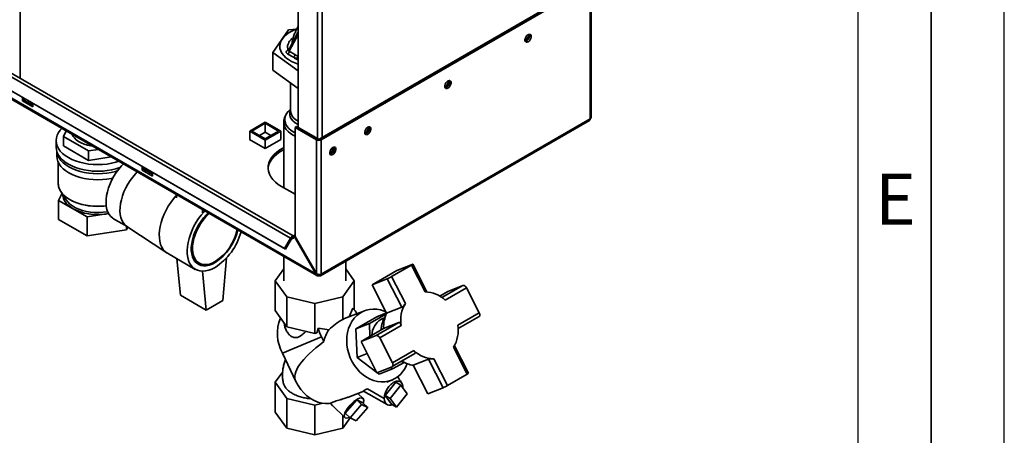
# Paper-space layout 'Blatt2' of a CAD drawing. Units: millimetres. Extents: x 0 to 4200, y 0 to 2970.
# Drawn here: x 3526 to 4200, y 574 to 858 of the extents above; entities that cross this region are included whole.
import ezdxf

# ---------------------------------------------------------------- set-up
doc = ezdxf.new("R2010")
doc.units = ezdxf.units.MM
doc.layers.add('61', color=7, linetype='Continuous')
doc.layers.add('62', color=7, linetype='Continuous')
doc.styles.add('SLDTEXTSTYLE0', font='TXT', dxfattribs={"width": 0.75})

psp = doc.layouts.new('Blatt2')

# ---------------------------------------------------------------- linework, layer by layer
at = {"color": 7, "linetype": 'Continuous', "lineweight": 35, "ltscale": 10}
for p, q in [((3526.28, 818.18), (3526.28, 1432.29)), ((3716.67, 1150.71), (3716.67, 784.49)), ((3728.68, 684.3), (3344.03, 906.36)), ((3344.26, 905.45), (3729.41, 683.11)), ((3915.51, 882.95), (3731.38, 776.65)), ((3917.24, 791.54), (3917.24, 883.27)), ((3916.57, 882.34), (3732.44, 776.04)), ((3916.57, 790.31), (3916.57, 882.34)), ((3710.07, 851.36), (3699.42, 835.87)), ((3716.47, 849.53), (3709.96, 837.16)), ((3715.68, 851.83), (3710.07, 851.36)), ((3712.42, 842.21), (3712.51, 842.47)), ((3699.42, 835.87), (3716.67, 823.29)), ((3699.42, 823.62), (3699.42, 835.87)), ((3704.08, 840), (3704.08, 838.29)), ((3709.68, 837.52), (3709.29, 837.28)), ((3714.44, 834.35), (3710.61, 836.57)), ((3709.54, 834.73), (3713.38, 832.52)), ((3715.32, 831.62), (3713.38, 832.52)), ((3715.32, 831.62), (3715.85, 831.33)), ((3506.36, 827.02), (3711.42, 708.64)), ((3713.24, 710.25), (3508.66, 828.35)), ((3716.67, 811.04), (3699.42, 823.62)), ((3502.26, 819.92), (3707.32, 701.54)), ((3503.01, 819.49), (3708.07, 701.11)), ((3711.48, 814.82), (3711.48, 795.68)), ((3527.87, 805.13), (3527.87, 802.64)), ((3527.87, 802.64), (3528.93, 803.25)), ((3527.87, 802.64), (3534.94, 798.56)), ((3528.93, 803.25), (3528.93, 804.52)), ((3534.94, 799.78), (3528.93, 803.25)), ((3534.94, 798.56), (3534.94, 801.05)), ((3711.48, 797.09), (3709.92, 795.42)), ((3731.96, 682.96), (3916.09, 789.26)), ((3916.57, 790.31), (3732.44, 684.02)), ((3556.07, 778.38), (3557.82, 782.16)), ((3683.47, 782.01), (3694.08, 788.13)), ((3683.47, 776.25), (3683.47, 782.01)), ((3694.08, 775.88), (3683.47, 782.01)), ((3684.88, 782.01), (3694.08, 787.31)), ((3694.08, 776.7), (3684.88, 782.01)), ((3694.08, 788.13), (3704.68, 782.01)), ((3694.08, 787.31), (3703.27, 782.01)), ((3694.08, 781.19), (3694.08, 787.31)), ((3704.68, 782.01), (3694.08, 775.88)), ((3703.27, 782.01), (3694.08, 776.7)), ((3704.68, 776.29), (3704.68, 782.01)), ((3706.78, 787.98), (3706.78, 743.24)), ((3714.55, 784.49), (3715.61, 785.1)), ((3714.55, 784.49), (3714.55, 709.95)), ((3729.18, 776.04), (3714.55, 784.49)), ((3730.25, 776.65), (3715.61, 785.1)), ((3550.99, 775.47), (3550.99, 770.98)), ((3573.21, 768.48), (3556.07, 778.38)), ((3556.07, 771.85), (3556.07, 778.38)), ((3683.47, 776.37), (3683.36, 776.31)), ((3683.36, 776.31), (3694.04, 770.15)), ((3690.19, 778.94), (3694.08, 781.19)), ((3694.04, 770.15), (3704.72, 776.31)), ((3694.08, 781.19), (3697.97, 778.94)), ((3694.08, 770.17), (3694.08, 775.88)), ((3704.72, 776.31), (3704.68, 776.33)), ((3730.25, 776.65), (3729.18, 776.04)), ((3729.18, 776.04), (3729.18, 684.59)), ((3731.38, 776.65), (3732.44, 776.04)), ((3732.44, 776.04), (3732.44, 684.02)), ((3573.21, 761.95), (3556.07, 771.85)), ((3579.76, 769.5), (3573.21, 768.48)), ((3573.21, 761.95), (3573.21, 768.48)), ((3551.49, 767.91), (3551.49, 764.86)), ((3588.69, 764.35), (3573.21, 761.95)), ((3552.49, 760.58), (3552.49, 746.08)), ((3609.9, 757.78), (3609.9, 755.29)), ((3609.9, 755.29), (3610.96, 755.9)), ((3609.9, 755.29), (3616.97, 751.21)), ((3610.96, 755.9), (3610.96, 757.17)), ((3616.97, 752.43), (3610.96, 755.9)), ((3616.97, 751.21), (3616.97, 753.7)), ((3705.36, 744.06), (3714.55, 738.76)), ((3552.72, 734.59), (3555.01, 739.51)), ((3633.41, 736.23), (3633.6, 738.42)), ((3572.32, 723.28), (3552.72, 734.59)), ((3552.72, 721.52), (3552.72, 734.59)), ((3651.28, 728.21), (3651.08, 726.03)), ((3572.32, 710.21), (3552.72, 721.52)), ((3586.92, 725.54), (3572.32, 723.28)), ((3572.32, 710.21), (3572.32, 723.28)), ((3590.33, 721.98), (3599.65, 716.6)), ((3599.09, 714.35), (3599.09, 716.92)), ((3600.02, 716.35), (3599.09, 714.35)), ((3599.44, 716.74), (3626.69, 698.7)), ((3599.09, 714.35), (3572.32, 710.21)), ((3707.32, 701.54), (3711.42, 708.64)), ((3708.07, 701.11), (3712.17, 708.21)), ((3712.17, 708.21), (3711.42, 708.64)), ((3713.13, 710.18), (3714.19, 710.8)), ((3713.13, 710.07), (3713.13, 710.18)), ((3714.05, 709.66), (3713.13, 710.18)), ((3713.13, 708.31), (3713.13, 710.07)), ((3714.55, 709.95), (3714.05, 709.66)), ((3714.05, 709.66), (3728.68, 684.3)), ((3714.55, 710.59), (3714.19, 710.8)), ((3729.18, 684.59), (3714.55, 709.95)), ((3707.32, 701.54), (3708.07, 701.11)), ((3627.16, 698.41), (3646.25, 687.39)), ((3633.59, 694.69), (3636.06, 669.74)), ((3665.05, 666.06), (3667.64, 695.26)), ((3706.78, 696.17), (3706.78, 679.55)), ((3645.39, 693.65), (3648.89, 691.64)), ((3706.78, 687.72), (3700.92, 679.55)), ((3749.18, 679.55), (3749.18, 692.9)), ((3755.04, 679.55), (3749.18, 687.72)), ((3794.22, 690.29), (3780.65, 682.45)), ((3794.62, 690.76), (3784.22, 686.68)), ((3803.61, 671.94), (3794.22, 690.29)), ((3804.76, 671.91), (3795.06, 690.87)), ((3653.74, 659.53), (3651.1, 686.12)), ((3728.68, 684.3), (3729.18, 684.59)), ((3730.81, 683.93), (3730.81, 683.08)), ((3784.22, 686.68), (3767.25, 676.89)), ((3767.25, 676.89), (3777.65, 680.96)), ((3777.65, 680.96), (3787.61, 661.51)), ((3780.65, 682.45), (3790.04, 664.11)), ((3700.92, 679.55), (3708.85, 668.51)), ((3700.92, 679.55), (3700.92, 659.14)), ((3755.04, 679.55), (3747.12, 668.51)), ((3755.04, 659.77), (3755.04, 679.55)), ((3767.25, 676.89), (3777.21, 657.43)), ((3831.86, 674.74), (3817.25, 666.31)), ((3819.07, 672.29), (3829.47, 676.37)), ((3840.59, 657.7), (3831.86, 674.74)), ((3636.06, 669.74), (3653.74, 659.53)), ((3727.98, 663.93), (3708.85, 668.51)), ((3708.85, 668.51), (3708.85, 648.09)), ((3747.12, 668.51), (3727.98, 663.93)), ((3747.12, 652.99), (3747.12, 668.51)), ((3819.07, 672.29), (3813.53, 669.09)), ((3653.74, 659.53), (3665.05, 666.06)), ((3727.98, 663.93), (3727.98, 643.52)), ((3751.54, 654.93), (3754.06, 660.89)), ((3787.61, 661.51), (3777.21, 657.43)), ((3700.92, 659.14), (3708.85, 648.09)), ((3762.02, 659.03), (3748.41, 653.7)), ((3770.51, 654.95), (3756.22, 646.7)), ((3765.43, 650.31), (3777.01, 656.99)), ((3777.15, 657.55), (3770.51, 654.95)), ((3773.25, 653.1), (3774.69, 653.79)), ((3775.75, 654.21), (3774.69, 653.79)), ((3825.98, 649.26), (3840.59, 657.7)), ((3826.18, 646.85), (3840.49, 655.11)), ((3708.85, 648.09), (3727.98, 643.52)), ((3730.48, 647.18), (3737.57, 646.02)), ((3756.22, 646.7), (3765.43, 650.31)), ((3765.79, 641.53), (3765.43, 650.31)), ((3785.57, 651.02), (3770.07, 642.08)), ((3787.07, 648.89), (3772.46, 640.46)), ((3775.17, 646.95), (3785.57, 651.02)), ((3705.96, 629.95), (3732.65, 641.26)), ((3727.98, 643.52), (3729.32, 643.84)), ((3734.2, 637.96), (3732.65, 641.26)), ((3756.22, 646.7), (3757.03, 627.04)), ((3775.17, 646.95), (3759.67, 638)), ((3770.07, 642.08), (3759.67, 638)), ((3772.46, 640.46), (3781.19, 623.41)), ((3759.67, 638), (3770.58, 616.69)), ((3832.4, 615.7), (3823.01, 634.05)), ((3833.24, 616.29), (3823.62, 635.09)), ((3715.08, 610.58), (3705.96, 629.95)), ((3763.91, 629.73), (3757.03, 627.04)), ((3757.03, 627.04), (3770.5, 616.85)), ((3781.09, 620.82), (3796.58, 629.76)), ((3781.19, 623.41), (3795.8, 631.84)), ((3770.58, 616.69), (3780.98, 620.77)), ((3781.33, 619.23), (3779.87, 620.33)), ((3789.15, 623.74), (3781.33, 619.23)), ((3787.07, 624.27), (3787.42, 624.41)), ((3795.47, 621.76), (3805.87, 625.83)), ((3795.47, 621.76), (3805.43, 602.3)), ((3805.87, 625.83), (3815.83, 606.38)), ((3809.44, 626.21), (3818.83, 607.87)), ((3706.05, 617.3), (3700.92, 610.15)), ((3770.67, 616.73), (3772.13, 615.62)), ((3781.33, 619.23), (3772.13, 615.62)), ((3818.83, 607.87), (3832.4, 615.7)), ((3700.92, 610.15), (3708.85, 599.1)), ((3700.92, 610.15), (3700.92, 589.73)), ((3715.08, 610.58), (3715.12, 610.61)), ((3715.09, 610.59), (3715.08, 610.58)), ((3715.12, 610.61), (3715.09, 610.59)), ((3776.17, 601.08), (3783.5, 610.25)), ((3777.25, 610.22), (3780.62, 611.54)), ((3779.71, 599.04), (3787.03, 608.21)), ((3787.03, 608.21), (3783.5, 610.25)), ((3787.03, 608.21), (3791.32, 602.23)), ((3751.06, 599.96), (3761.55, 604.07)), ((3761.09, 599.03), (3757.47, 602.48)), ((3761.44, 604.14), (3777.48, 594.88)), ((3775.61, 599), (3764.1, 605.65)), ((3776.17, 601.08), (3779.71, 599.04)), ((3780.46, 595.09), (3776.17, 601.08)), ((3791.32, 602.23), (3783.99, 593.05)), ((3815.83, 606.38), (3805.43, 602.3)), ((3708.85, 599.1), (3727.98, 594.53)), ((3708.85, 599.1), (3708.85, 578.69)), ((3733.56, 595.86), (3727.98, 594.53)), ((3727.98, 594.53), (3727.98, 574.11)), ((3740.07, 594.19), (3748.68, 586)), ((3748.88, 589.05), (3756.74, 598.03)), ((3752.25, 585.85), (3760.1, 594.83)), ((3756.74, 598.03), (3760.1, 594.83)), ((3756.74, 598.03), (3760.88, 595.98)), ((3760.1, 594.83), (3764.25, 592.77)), ((3760.88, 595.98), (3764.25, 592.77)), ((3783.99, 593.05), (3779.71, 599.04)), ((3780.46, 595.09), (3783.99, 593.05)), ((3700.92, 589.73), (3708.85, 578.69)), ((3747.12, 587.48), (3747.12, 578.69)), ((3752.25, 585.85), (3748.88, 589.05)), ((3764.25, 592.77), (3756.39, 583.79)), ((3747.12, 578.69), (3752.25, 585.84)), ((3756.39, 583.79), (3752.25, 585.85)), ((3708.85, 578.69), (3727.98, 574.11)), ((3727.98, 574.11), (3747.12, 578.69))]:
    psp.add_line(p, q, dxfattribs=at)
at = {"color": 1, "linetype": 'Continuous', "lineweight": 35, "ltscale": 10}
for p, q in [((3729.89, 1143.2), (3729.89, 776.86)), ((3733.14, 1143.89), (3733.14, 777.67)), ((3710.61, 836.57), (3716.67, 848.08)), ((3709.68, 837.52), (3710.41, 837.84)), ((3712.45, 841.88), (3712.42, 842.21)), ((3715.48, 831.09), (3716.67, 830.43)), ((3716.67, 830.79), (3715.85, 831.33)), ((3715.04, 789.77), (3716.67, 788.75)), ((3712.57, 708.63), (3713.13, 708.31)), ((3829.47, 676.37), (3815.09, 668.07))]:
    psp.add_line(p, q, dxfattribs=at)
at = {"color": 7, "linetype": 'Continuous', "lineweight": 35, "ltscale": 10, "flags": 128}
for points in [[(3716.67, 827.85), (3714.48, 828.62), (3712.15, 829.66), (3710.07, 830.87), (3708.26, 832.21), (3706.75, 833.66), (3705.56, 835.22), (3704.72, 836.84), (3704.22, 838.52), (3704.08, 840.22), (3704.31, 841.91), (3704.9, 843.57), (3705.83, 845.19), (3707.1, 846.72), (3708.69, 848.15), (3710.57, 849.46), (3712.71, 850.62), (3715.09, 851.62), (3715.52, 851.78)], [(3874, 847.96), (3874.73, 848.23), (3875.36, 848.18), (3875.84, 847.8), (3876.09, 847.15), (3876.09, 846.29), (3875.84, 845.35), (3875.36, 844.42), (3874.73, 843.63), (3874, 843.06), (3873.27, 842.79), (3872.64, 842.85), (3872.16, 843.23), (3871.91, 843.88), (3871.91, 844.73), (3872.16, 845.68), (3872.64, 846.6), (3873.27, 847.4), (3874, 847.96)], [(3819.2, 816.33), (3819.92, 816.6), (3820.56, 816.54), (3821.04, 816.16), (3821.29, 815.51), (3821.29, 814.66), (3821.04, 813.71), (3820.56, 812.79), (3819.92, 812), (3819.2, 811.43), (3818.47, 811.16), (3817.84, 811.21), (3817.36, 811.59), (3817.11, 812.25), (3817.11, 813.1), (3817.36, 814.04), (3817.84, 814.97), (3818.47, 815.76), (3819.2, 816.33)], [(3593.96, 761.3), (3591.86, 760.65), (3588.9, 759.94), (3585.83, 759.43), (3582.68, 759.12), (3579.49, 759.02), (3576.3, 759.12), (3573.15, 759.43), (3570.08, 759.94), (3567.12, 760.65), (3564.33, 761.54), (3561.72, 762.61), (3559.34, 763.84), (3557.21, 765.22), (3555.36, 766.72), (3553.81, 768.33), (3552.59, 770.04), (3551.7, 771.81), (3551.17, 773.63), (3550.99, 775.47), (3551.17, 777.32), (3551.7, 779.13), (3552.59, 780.91), (3553.81, 782.61), (3554.94, 783.83)], [(3764.4, 784.69), (3765.12, 784.96), (3765.76, 784.91), (3766.24, 784.53), (3766.49, 783.87), (3766.49, 783.02), (3766.24, 782.08), (3765.76, 781.15), (3765.12, 780.36), (3764.4, 779.79), (3763.67, 779.52), (3763.04, 779.58), (3762.56, 779.96), (3762.31, 780.61), (3762.31, 781.46), (3762.56, 782.41), (3763.04, 783.33), (3763.67, 784.13), (3764.4, 784.69)], [(3561.9, 779.81), (3562.47, 778.62), (3563.45, 777.29), (3564.75, 776.05), (3566.33, 774.92), (3568.16, 773.93), (3570.22, 773.1), (3572.46, 772.44), (3574.83, 771.97), (3575.69, 771.85)], [(3594.7, 757.07), (3594.65, 757.05), (3591.86, 756.16), (3588.9, 755.45), (3585.83, 754.94), (3582.68, 754.63), (3579.49, 754.53), (3576.3, 754.63), (3573.15, 754.94), (3570.08, 755.45), (3567.12, 756.16), (3564.33, 757.05), (3561.72, 758.12), (3559.34, 759.35), (3557.21, 760.72), (3555.36, 762.23), (3553.81, 763.84), (3552.59, 765.55), (3551.7, 767.32), (3551.17, 769.14), (3550.99, 770.98)], [(3706.78, 770.55), (3706.59, 770.46), (3704.18, 769.06), (3702.05, 767.53), (3700.21, 765.87), (3698.69, 764.11), (3697.52, 762.26), (3696.69, 760.35), (3696.23, 758.4), (3696.14, 756.43), (3696.42, 754.47), (3697.06, 752.53), (3698.06, 750.65), (3699.41, 748.84), (3701.09, 747.13), (3703.08, 745.53), (3705.36, 744.06)], [(3696.15, 756.31), (3696.23, 757.17), (3696.69, 759.12), (3697.52, 761.03), (3698.69, 762.88), (3700.21, 764.65), (3702.05, 766.3), (3704.18, 767.84), (3706.59, 769.23), (3706.78, 769.33)], [(3740.36, 770.81), (3741.08, 771.08), (3741.72, 771.03), (3742.19, 770.65), (3742.45, 769.99), (3742.45, 769.14), (3742.19, 768.2), (3741.72, 767.27), (3741.08, 766.48), (3740.36, 765.91), (3739.63, 765.64), (3738.99, 765.7), (3738.52, 766.08), (3738.27, 766.73), (3738.27, 767.58), (3738.52, 768.53), (3738.99, 769.45), (3739.63, 770.25), (3740.36, 770.81)], [(3589.75, 749.82), (3588.74, 749.6), (3585.72, 749.1), (3582.63, 748.8), (3579.49, 748.69), (3576.36, 748.8), (3573.26, 749.1), (3570.24, 749.6), (3567.34, 750.3), (3564.59, 751.17), (3562.03, 752.22), (3559.69, 753.43), (3557.6, 754.78), (3555.78, 756.26), (3554.26, 757.85), (3553.06, 759.52), (3552.19, 761.26), (3551.67, 763.05), (3551.49, 764.86)], [(3592.86, 754.74), (3591.64, 754.38), (3588.74, 753.68), (3585.72, 753.18), (3582.63, 752.88), (3579.49, 752.78), (3576.36, 752.88), (3573.26, 753.18), (3570.24, 753.68), (3567.34, 754.38), (3564.59, 755.25), (3562.03, 756.3), (3559.69, 757.51), (3557.6, 758.86), (3555.78, 760.34), (3554.26, 761.93), (3553.06, 763.6), (3552.19, 765.34), (3551.67, 767.13), (3551.58, 767.66)], [(3597, 759.54), (3595.7, 758.2), (3593.84, 756.02), (3592.1, 753.66), (3590.51, 751.17), (3589.1, 748.57), (3587.88, 745.9), (3586.87, 743.2), (3586.08, 740.5), (3585.53, 737.85), (3585.22, 735.28), (3585.15, 732.83), (3585.34, 730.52), (3585.77, 728.41), (3586.44, 726.5), (3587.34, 724.84), (3588.46, 723.44), (3589.78, 722.32), (3590.33, 721.98)], [(3606.55, 754.03), (3605.24, 752.69), (3603.38, 750.51), (3601.64, 748.15), (3600.06, 745.66), (3598.64, 743.06), (3597.42, 740.39), (3596.41, 737.69), (3595.62, 734.99), (3595.07, 732.34), (3594.76, 729.77), (3594.7, 727.31), (3594.89, 725.01), (3595.32, 722.89), (3595.99, 720.99), (3596.89, 719.33), (3598.01, 717.93), (3599.33, 716.81), (3599.44, 716.74)], [(3599.44, 716.74), (3599.33, 716.81), (3598.01, 717.93), (3596.89, 719.33), (3595.99, 720.99), (3595.32, 722.89), (3594.89, 725.01), (3594.7, 727.31), (3594.76, 729.77), (3595.07, 732.34), (3595.62, 734.99), (3596.41, 737.69), (3597.42, 740.39), (3598.64, 743.06), (3600.06, 745.66), (3601.64, 748.15), (3603.38, 750.51), (3605.24, 752.69), (3606.55, 754.03)], [(3552.49, 746.08), (3552.49, 745.86), (3552.71, 744.08), (3553.28, 742.33), (3554.19, 740.63), (3555.43, 739), (3556.99, 737.46), (3558.83, 736.04), (3560.95, 734.75), (3563.31, 733.6), (3565.88, 732.62), (3568.63, 731.81), (3571.51, 731.19), (3574.51, 730.76), (3577.56, 730.53), (3580.65, 730.51), (3583.71, 730.68), (3585.3, 730.86)], [(3552.49, 746.08), (3552.56, 744.97), (3552.95, 743.2), (3553.7, 741.47), (3554.77, 739.81), (3556.17, 738.22), (3557.88, 736.74), (3559.86, 735.38), (3562.1, 734.15), (3564.57, 733.09), (3567.23, 732.19), (3570.05, 731.47), (3573, 730.95), (3576.03, 730.62), (3579.1, 730.49), (3582.18, 730.57), (3585.23, 730.85), (3585.3, 730.86)], [(3586.91, 725.55), (3584.99, 725.24), (3582.07, 724.95), (3579.12, 724.88), (3576.17, 725.01), (3573.28, 725.35), (3570.48, 725.89), (3567.81, 726.63), (3565.32, 727.55), (3563.05, 728.64), (3561.03, 729.88), (3559.28, 731.25), (3557.84, 732.75), (3556.73, 734.33), (3555.97, 735.97), (3555.56, 737.66), (3555.49, 738.93)], [(3586.29, 726.86), (3585.91, 726.8), (3583.09, 726.43), (3580.21, 726.27), (3577.33, 726.33), (3574.47, 726.59), (3571.7, 727.05), (3569.05, 727.72), (3566.56, 728.56), (3564.28, 729.59), (3562.24, 730.77), (3560.47, 732.08), (3559, 733.52), (3557.85, 735.05), (3557.04, 736.65), (3556.71, 737.71)], [(3586.29, 726.86), (3585.91, 726.8), (3583.09, 726.43), (3580.21, 726.27), (3577.33, 726.33), (3574.47, 726.59), (3571.7, 727.05), (3569.05, 727.72), (3566.56, 728.56), (3564.28, 729.59), (3562.24, 730.77), (3560.47, 732.08), (3559, 733.52), (3557.85, 735.05), (3557.04, 736.65), (3556.71, 737.71)], [(3633.58, 738.18), (3633.22, 737.81), (3631.27, 735.57), (3629.43, 733.15), (3627.75, 730.58), (3626.23, 727.9), (3624.9, 725.14), (3623.77, 722.33), (3622.86, 719.52), (3622.19, 716.74), (3621.76, 714.02), (3621.57, 711.4), (3621.63, 708.92), (3621.94, 706.61), (3622.5, 704.5), (3623.29, 702.61), (3624.31, 700.97), (3625.54, 699.6), (3626.96, 698.52), (3627.16, 698.41)], [(3627.16, 698.41), (3626.96, 698.52), (3625.54, 699.6), (3624.31, 700.97), (3623.29, 702.61), (3622.5, 704.5), (3621.94, 706.61), (3621.63, 708.92), (3621.57, 711.4), (3621.76, 714.02), (3622.19, 716.74), (3622.86, 719.52), (3623.77, 722.33), (3624.9, 725.14), (3626.23, 727.9), (3627.75, 730.58), (3629.43, 733.15), (3631.27, 735.57), (3633.22, 737.81), (3633.58, 738.18)], [(3659.75, 688.72), (3657.57, 687.61), (3655.42, 686.8), (3653.33, 686.3), (3651.32, 686.12), (3649.43, 686.26), (3647.66, 686.73), (3646.06, 687.5), (3644.63, 688.58), (3643.4, 689.95), (3642.38, 691.59), (3641.59, 693.48), (3641.04, 695.59), (3640.73, 697.9), (3640.66, 700.38), (3640.85, 703), (3641.28, 705.72), (3641.96, 708.5), (3642.86, 711.31), (3643.99, 714.12), (3645.32, 716.88), (3646.84, 719.56), (3648.52, 722.13), (3650.36, 724.55), (3652.31, 726.79), (3652.82, 727.32)], [(3659.75, 691.99), (3657.71, 690.96), (3655.7, 690.24), (3653.76, 689.85), (3651.91, 689.79), (3650.19, 690.06), (3648.61, 690.65), (3647.22, 691.56), (3646.02, 692.78), (3645.03, 694.28), (3644.28, 696.04), (3643.77, 698.03), (3643.52, 700.22), (3643.52, 702.58), (3643.77, 705.07), (3644.28, 707.64), (3645.03, 710.27), (3646.02, 712.91), (3647.22, 715.51), (3648.61, 718.03), (3650.19, 720.45), (3651.91, 722.7), (3653.76, 724.78), (3655.05, 726.04)], [(3655.76, 725.62), (3654.99, 724.91), (3653.14, 722.98), (3651.4, 720.84), (3649.8, 718.55), (3648.37, 716.12), (3647.13, 713.6), (3646.1, 711.04), (3645.29, 708.46), (3644.72, 705.93), (3644.4, 703.47), (3644.34, 701.14), (3644.53, 698.96), (3644.97, 696.97), (3645.66, 695.21), (3646.59, 693.7), (3647.73, 692.47), (3649.07, 691.54), (3650.58, 690.92), (3652.25, 690.63), (3654.05, 690.67), (3655.94, 691.03), (3657.9, 691.72), (3659.89, 692.72)], [(3713.13, 708.31), (3713.11, 708.48), (3713.04, 708.61), (3712.93, 708.69), (3712.78, 708.71), (3712.62, 708.66), (3712.46, 708.56), (3712.3, 708.4), (3712.17, 708.21)], [(3794.22, 690.29), (3794.53, 690.47), (3794.77, 690.62), (3794.95, 690.74), (3795.04, 690.83), (3795.06, 690.87), (3794.99, 690.88), (3794.84, 690.84), (3794.62, 690.76)], [(3782.91, 612.64), (3780.69, 611.57), (3778.35, 610.83), (3775.9, 610.44), (3773.39, 610.39), (3770.86, 610.69), (3768.33, 611.34), (3765.84, 612.32), (3763.42, 613.63), (3761.12, 615.24), (3758.96, 617.13), (3756.98, 619.28), (3755.19, 621.65), (3753.64, 624.21), (3752.33, 626.93), (3751.28, 629.76), (3750.52, 632.68), (3750.05, 635.63), (3749.88, 638.57), (3750.01, 641.47), (3750.44, 644.28), (3751.16, 646.97), (3752.17, 649.49), (3753.44, 651.81), (3754.97, 653.9), (3756.72, 655.73), (3758.68, 657.27), (3760.81, 658.5), (3763.1, 659.41), (3765.5, 659.98), (3767.98, 660.2), (3770.51, 660.07), (3773.05, 659.6), (3775.56, 658.78), (3776.79, 658.25)], [(3840.59, 657.7), (3840.78, 657.27), (3840.91, 656.84), (3840.97, 656.43), (3840.98, 656.04), (3840.92, 655.7), (3840.79, 655.41), (3840.61, 655.2), (3840.49, 655.11)], [(3781.19, 623.41), (3781.38, 622.98), (3781.51, 622.55), (3781.58, 622.14), (3781.58, 621.75), (3781.52, 621.41), (3781.4, 621.12), (3781.21, 620.91), (3780.98, 620.77)], [(3787.35, 624.43), (3787.83, 624.29), (3788.42, 624.13)], [(3715.09, 610.59), (3716.62, 607.81), (3718.41, 605.23), (3720.44, 602.89), (3722.67, 600.82), (3725.06, 599.06), (3727.59, 597.63), (3730.2, 596.56), (3732.87, 595.85), (3735.55, 595.53)], [(3751.93, 586.15), (3751.68, 586.04), (3750.57, 585.68), (3749.63, 585.61), (3748.92, 585.82), (3748.44, 586.3), (3748.23, 587.03), (3748.29, 587.99), (3748.63, 589.14), (3749.21, 590.42), (3750.04, 591.79), (3751.05, 593.19), (3752.23, 594.56), (3753.51, 595.85), (3754.85, 597), (3756.2, 597.96), (3757.48, 598.71), (3758.66, 599.2), (3759.69, 599.41), (3760.52, 599.35), (3761.12, 599), (3761.46, 598.39), (3761.54, 597.54), (3761.34, 596.48), (3761.1, 595.77)], [(3780.93, 594.82), (3780.01, 594.55), (3778.8, 594.47), (3777.72, 594.75), (3776.83, 595.38), (3776.16, 596.33), (3775.75, 597.55), (3775.61, 599)]]:
    psp.add_lwpolyline(points, dxfattribs=at)
at = {"color": 1, "linetype": 'Continuous', "lineweight": 35, "ltscale": 10, "flags": 128}
for points in [[(3709.92, 795.42), (3708.91, 794.17), (3708.08, 792.69), (3707.6, 791.17), (3707.46, 789.62), (3707.68, 788.07), (3708.24, 786.56), (3709.14, 785.1), (3710.37, 783.72), (3711.89, 782.44), (3713.69, 781.29), (3714.55, 780.84)], [(3714.51, 787.71), (3713.1, 788.9), (3712.01, 790.21), (3711.26, 791.59), (3710.87, 793.02), (3710.84, 794.47), (3711.17, 795.9), (3711.48, 796.62)], [(3714.55, 778.51), (3713.22, 779.19), (3711.36, 780.38), (3709.78, 781.7), (3708.52, 783.12), (3707.59, 784.63), (3707.01, 786.2), (3706.79, 787.79), (3706.78, 788.05)], [(3716.67, 786.4), (3716.21, 786.64), (3714.51, 787.71)]]:
    psp.add_lwpolyline(points, dxfattribs=at)
at = {"color": 7, "linetype": 'Continuous', "lineweight": 35, "ltscale": 100}
for centre, radius, start, end in [((3717.78, 848.79), 1.5, 137.66873, 152.42854), ((3868.94, 848.44), 5.5, 302.37985, 357.06855), ((3871.15, 847.16), 3.88, 283.69253, 16.31285), ((3708.3, 836.67), 2.31, 302.60548, 357.39452), ((3712.13, 834.46), 2.31, 302.60548, 357.39452), ((3713.88, 833.45), 2.33, 308.12493, 357.4302), ((3814.14, 816.8), 5.5, 302.37985, 357.06855), ((3816.35, 815.52), 3.88, 283.69253, 16.31285), ((3915.44, 790.19), 1.13, 305.01333, 6.29885), ((3759.33, 785.17), 5.5, 302.37985, 357.06855), ((3761.55, 783.89), 3.88, 283.69253, 16.31285), ((3730.81, 779.18), 3.54, 242.60967, 297.39033), ((3730.81, 777.74), 1.23, 242.60967, 297.39033), ((3735.29, 771.29), 5.5, 302.37985, 357.06855), ((3737.51, 770.01), 3.88, 283.69253, 16.31285), ((3579.49, 797.58), 43.07, 264.93191, 275.06809), ((3641.04, 721.74), 34.6, 303.01474, 348.06878), ((3640.33, 722.12), 35.84, 302.80302, 347.45777), ((3637.1, 723.96), 41.89, 302.73054, 344.90467), ((3713.87, 707.44), 2.73, 105.56155, 153.79313), ((3731.45, 683.85), 1, 230.79671, 9.21404), ((3767.29, 705.59), 26.72, 292.82644, 300.00765), ((3829.62, 674.01), 2.36, 18.04873, 93.65189), ((3803.25, 651.73), 20.21, 46.15771, 88.96615), ((3738.98, 646.79), 20.64, 29.72153, 43.06958), ((3810.11, 652.3), 23.28, 149.52723, 188.4173), ((3729.96, 643.4), 27.51, 157.26761, 209.28119), ((3791.35, 645.51), 17.85, 147.51059, 178.44941), ((3798.5, 647.84), 23.36, 155.75402, 182.19051), ((3751.67, 651.58), 21.64, 191.74692, 208.48069), ((3780.32, 641.94), 13.21, 122.3522, 178.43853), ((3802.95, 645.86), 23.28, 329.52723, 8.4173), ((3756.25, 633.48), 22.5, 146.13098, 168.49485), ((3770.22, 639.73), 2.36, 18.04873, 93.65189), ((3809.8, 646.42), 20.21, 226.15771, 268.96615), ((3772.82, 629.32), 19.49, 301.1646, 340.5407), ((3798.06, 641.19), 19.6, 237.84749, 262.41644), ((3831.49, 617.9), 2.38, 292.56423, 317.32752), ((3805.47, 631), 26.72, 292.82644, 300.00765)]:
    psp.add_arc(centre, radius, start, end, dxfattribs=at)
at = {"color": 1, "linetype": 'Continuous', "lineweight": 35, "ltscale": 100}
for centre, radius, start, end in [((3709.75, 837.99), 0.846, 237.18517, 284.85841), ((3710.21, 838.42), 1.05, 239.71058, 262.81889), ((3719.05, 796.21), 7.59, 184.01634, 238.12123)]:
    psp.add_arc(centre, radius, start, end, dxfattribs=at)
at = {"color": 7, "linetype": 'Continuous', "lineweight": 35, "ltscale": 100}
for centre, major_axis, ratio, start_param, end_param in [((3745.54, 646.21), (12.92, 19.24), 0.595345, 1.904268, 2.065669), ((3747.12, 625.81), (19.1, 28), 0.603435, 0.846656, 1.230526), ((3747.12, 625.81), (3.22, 28.17), 0.357158, 0.186923, 0.309438), ((3811.76, 651.13), (96.95, 39.88), 0.242696, 2.392091, 3.169282), ((3747.12, 625.81), (19.1, 28), 0.603435, 3.510215, 3.6584), ((3747.12, 599.91), (8.5, 3.64), 0.813511, 3.214652, 3.477037)]:
    psp.add_ellipse(centre, major_axis=major_axis, ratio=ratio, start_param=start_param, end_param=end_param, dxfattribs=at)
at = {"color": 7, "linetype": 'Continuous', "lineweight": 35, "ltscale": 10}
for points, knots in [([(3716.67, 853.62), (3716.63, 853.56), (3716.36, 853.11), (3715.79, 852.08), (3714.91, 850.34), (3713.94, 847.99), (3713.05, 845.36), (3712.67, 843.36), (3712.51, 842.47)], [0, 0, 0, 0, 0.018218, 0.138607, 0.307851, 0.525154, 0.787921, 1, 1, 1, 1]), ([(3709.29, 837.28), (3709.02, 837.06), (3708.48, 836.63), (3708.47, 835.86), (3708.85, 835.21), (3709.31, 834.89), (3709.54, 834.73)], [0, 0, 0, 0, 0.279056, 0.558726, 0.779297, 1, 1, 1, 1]), ([(3713.38, 832.52), (3713.66, 832.3), (3714.17, 831.92), (3714.73, 831.56), (3714.97, 831.4)], [0, 0, 0, 0, 0.559987, 1, 1, 1, 1]), ([(3714.44, 834.35), (3714.62, 834.25), (3714.95, 834.06), (3715.41, 833.8), (3715.82, 833.57), (3716.08, 833.42), (3716.21, 833.35)], [0, 0, 0, 0, 0.314531, 0.559983, 0.779841, 1, 1, 1, 1]), ([(3715.32, 831.62), (3715.25, 831.57), (3715.14, 831.49), (3715.02, 831.43), (3714.97, 831.4)], [0, 0, 0, 0, 0.567511, 1, 1, 1, 1]), ([(3714.97, 831.4), (3715.07, 831.35), (3715.23, 831.24), (3715.4, 831.14), (3715.48, 831.09)], [0, 0, 0, 0, 0.56, 1, 1, 1, 1]), ([(3715.85, 831.33), (3715.79, 831.29), (3715.67, 831.2), (3715.54, 831.13), (3715.48, 831.09)], [0, 0, 0, 0, 0.508407, 1, 1, 1, 1]), ([(3710.2, 795.66), (3709.84, 795.3), (3709.05, 794.48), (3708.08, 793), (3707.31, 791.31), (3706.86, 789.62), (3706.82, 788.54), (3706.81, 788.07)], [0, 0, 0, 0, 0.173557, 0.385582, 0.613651, 0.833302, 1, 1, 1, 1]), ([(3917.21, 791.54), (3917.21, 791.41), (3917.21, 791.08), (3916.95, 790.66), (3916.67, 790.41), (3916.57, 790.31)], [0, 0, 0, 0, 0.293635, 0.730899, 1, 1, 1, 1]), ([(3728.68, 684.3), (3728.71, 684.19), (3728.75, 683.97), (3728.87, 683.68), (3729.02, 683.44), (3729.16, 683.3), (3729.25, 683.22), (3729.33, 683.16), (3729.43, 683.09), (3729.56, 683.03), (3729.68, 682.99), (3729.78, 682.96), (3729.87, 682.95), (3730, 682.93), (3730.16, 682.93), (3730.29, 682.94), (3730.44, 682.97), (3730.61, 683), (3730.74, 683.05), (3730.81, 683.08)], [0, 0, 0, 0, 0.1034603, 0.2089605, 0.3171608, 0.399885, 0.4277777, 0.4546425, 0.508593, 0.5633177, 0.6188355, 0.6467285, 0.6735933, 0.7275437, 0.7822684, 0.8377861, 0.8656791, 0.9325694, 1, 1, 1, 1]), ([(3732.44, 684.02), (3732.24, 683.96), (3731.84, 683.86), (3731.07, 683.86), (3730.28, 684.01), (3729.63, 684.28), (3729.31, 684.51), (3729.18, 684.59)], [0, 0, 0, 0, 0.209052, 0.427821, 0.646592, 0.865364, 1, 1, 1, 1]), ([(3790.04, 664.11), (3789.87, 663.85), (3789.54, 663.35), (3788.92, 662.58), (3788.3, 661.93), (3787.85, 661.61), (3787.65, 661.52), (3787.61, 661.51)], [0, 0, 0, 0, 0.245136, 0.490363, 0.729499, 0.940701, 1, 1, 1, 1]), ([(3721.98, 644.95), (3721.29, 644.28), (3720.11, 643.14), (3718.35, 641.8), (3716.54, 640.83), (3714.35, 640.46), (3712.24, 641.24), (3710.64, 642.55), (3709.26, 644.2), (3708.05, 646.4), (3707.27, 648.64), (3707.17, 650.03), (3707.13, 650.49)], [0, 0, 0, 0, 0.126892, 0.216149, 0.306693, 0.420412, 0.534652, 0.612529, 0.692497, 0.81315, 0.937176, 1, 1, 1, 1]), ([(3787.07, 648.89), (3787.02, 649.2), (3786.91, 649.83), (3786.58, 650.57), (3786.17, 651.02), (3785.8, 651.1), (3785.61, 651.04), (3785.57, 651.02)], [0, 0, 0, 0, 0.245136, 0.490363, 0.729499, 0.940701, 1, 1, 1, 1]), ([(3795.8, 631.84), (3796.01, 631.63), (3796.44, 631.2), (3796.81, 630.58), (3796.88, 630.08), (3796.73, 629.83), (3796.58, 629.76), (3796.58, 629.76)], [0, 0, 0, 0, 0.25872, 0.517537, 0.769926, 0.992832, 1, 1, 1, 1]), ([(3708.05, 625.51), (3707.98, 625.36), (3707.49, 624.31), (3706.86, 622.24), (3706.21, 619.35), (3705.9, 616.4), (3705.94, 613.46), (3706.14, 611.26), (3706.43, 610.09), (3706.49, 609.86)], [0, 0, 0, 0, 0.031854, 0.217021, 0.402269, 0.587307, 0.771877, 0.955783, 1, 1, 1, 1]), ([(3809.44, 626.21), (3809.15, 626.2), (3808.57, 626.19), (3807.57, 626.14), (3806.67, 626.04), (3806.12, 625.92), (3805.92, 625.85), (3805.87, 625.83)], [0, 0, 0, 0, 0.245136, 0.490363, 0.729499, 0.940701, 1, 1, 1, 1]), ([(3787.66, 609.26), (3786.97, 610.42), (3786.02, 612.02), (3785.02, 613.59), (3784.75, 614.01)], [0, 0, 0, 0, 0.728157, 1, 1, 1, 1]), ([(3725.57, 598.87), (3724.47, 598.97), (3722.21, 599.17), (3718.95, 599.88), (3715.85, 600.89), (3713.02, 602.21), (3710.59, 603.8), (3708.59, 605.62), (3707.24, 607.6), (3706.53, 609.05), (3706.48, 609.81), (3706.48, 609.86)], [0, 0, 0, 0, 0.114849, 0.234789, 0.358008, 0.481643, 0.608717, 0.734884, 0.864742, 0.990155, 1, 1, 1, 1]), ([(3788.34, 606.35), (3788.32, 606.75), (3788.27, 607.95), (3787.65, 609.57), (3786.3, 610.76), (3784.45, 611.03), (3782.33, 610.35), (3780.16, 608.82), (3778.2, 606.59), (3776.68, 603.92), (3775.77, 601.26), (3775.66, 599.7), (3775.61, 599)], [0, 0, 0, 0, 0.053381, 0.160806, 0.268182, 0.37566, 0.482923, 0.590247, 0.697633, 0.805075, 0.912299, 1, 1, 1, 1]), ([(3738.86, 595.77), (3739.02, 595.89), (3739.36, 596.13), (3740.38, 596.57), (3741.77, 597.06), (3743.44, 597.57), (3745.31, 598.11), (3747.55, 598.77), (3749.57, 599.37), (3750.78, 599.87), (3751.05, 599.98)], [0, 0, 0, 0, 0.118661, 0.242355, 0.374458, 0.510904, 0.636742, 0.765979, 0.948141, 1, 1, 1, 1]), ([(3764.1, 605.65), (3763.83, 605.54), (3763.32, 605.33), (3762.7, 605.05), (3762.07, 604.74), (3761.59, 604.45), (3761.34, 604.21), (3761.43, 604.19), (3761.47, 604.18)], [0, 0, 0, 0, 0.159239, 0.307113, 0.443783, 0.675699, 0.889961, 1, 1, 1, 1])]:
    psp.add_open_spline(points, degree=3, knots=knots, dxfattribs=at)
at = {"color": 1, "linetype": 'Continuous', "lineweight": 35, "ltscale": 10}
for points, knots in [([(3716.72, 848.17), (3716.61, 848.32), (3716.39, 848.61), (3716.3, 849.09), (3716.41, 849.35), (3716.46, 849.47)], [0, 0, 0, 0, 0.348366, 0.696733, 1, 1, 1, 1]), ([(3713.3, 845.87), (3712.77, 845.49), (3711.17, 844.37), (3709.91, 842.24), (3709.24, 839.78), (3709.53, 838.27), (3709.68, 837.52)], [0, 0, 0, 0, 0.162527, 0.487934, 0.743967, 1, 1, 1, 1]), ([(3710.61, 836.57), (3710.45, 836.61), (3710.14, 836.69), (3709.95, 836.87), (3709.91, 837.04), (3709.95, 837.12), (3709.97, 837.16)], [0, 0, 0, 0, 0.357821, 0.701316, 0.870225, 1, 1, 1, 1]), ([(3716.67, 832.61), (3716.67, 832.61), (3716.65, 832.45), (3716.49, 832.11), (3716.21, 831.65), (3715.97, 831.44), (3715.85, 831.33)], [0, 0, 0, 0, 0.005777, 0.344005, 0.682231, 1, 1, 1, 1]), ([(3716.67, 833.08), (3716.59, 833.13), (3716.44, 833.21), (3716.28, 833.3), (3716.21, 833.35)], [0, 0, 0, 0, 0.506107, 1, 1, 1, 1])]:
    psp.add_open_spline(points, degree=3, knots=knots, dxfattribs=at)
at = {"layer": '61', "ltscale": 10}
psp.add_line((4200, 0), (4200, 2970), dxfattribs=at)
at = {"layer": '61', "color": 7, "linetype": 'Continuous', "lineweight": 35, "ltscale": 10}
psp.add_line((4150, 50), (4150, 2920), dxfattribs=at)
at = {"layer": '61', "color": 7, "linetype": 'Continuous', "ltscale": 10}
psp.add_line((4100, 474.54), (4100, 2870), dxfattribs=at)

# ---------------------------------------------------------------- texts
at = {"layer": '62', "ltscale": 10, "insert": (4125.42, 752.9), "char_height": 35, "attachment_point": 2, "style": 'SLDTEXTSTYLE0'}
psp.add_mtext('E', dxfattribs=at)

doc.saveas('drawing.dxf')
